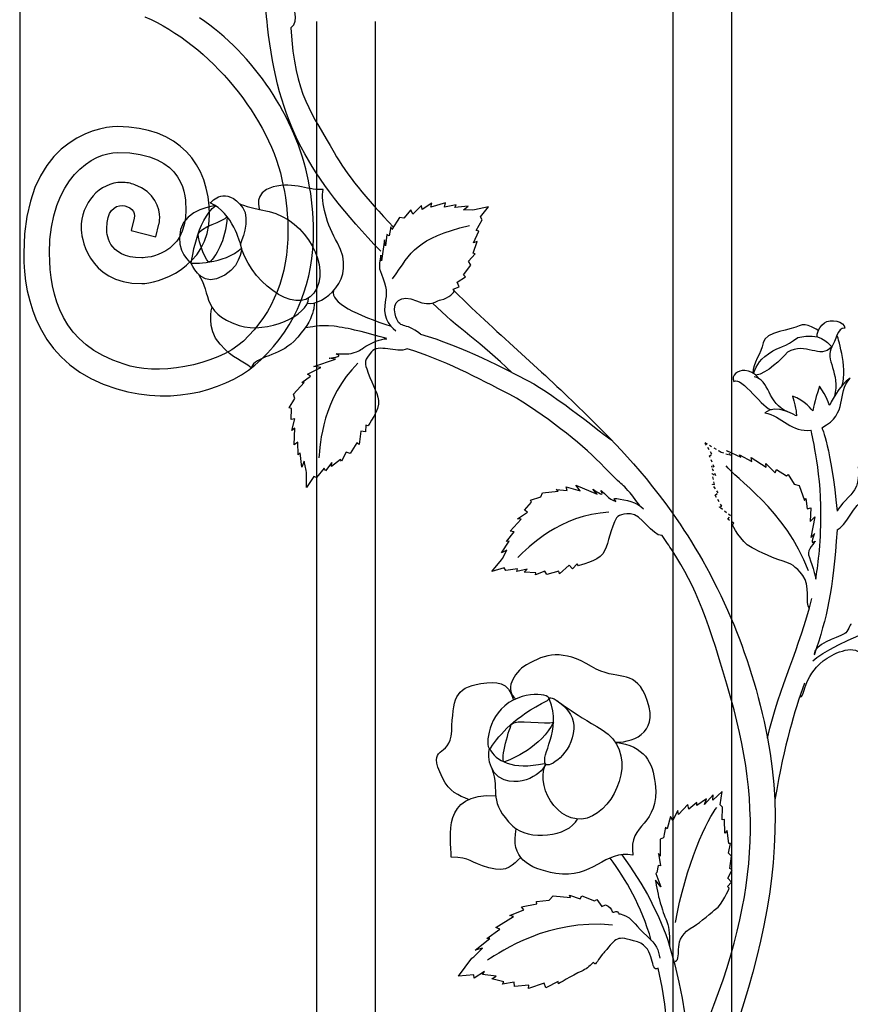
# Model space of a CAD drawing. Units: millimetres. Extents: x 0 to 8410, y 0 to 5940.
# Drawn here: x 5810 to 6037, y 4126 to 4395 of the extents above; entities that cross this region are included whole.
import ezdxf

# ---------------------------------------------------------------- set-up
doc = ezdxf.new("R2010")
doc.units = ezdxf.units.MM
doc.linetypes.add('AI-LINETYPE-34', pattern=[4.233336, 0.705556, -0.705556, 0.705556, -0.705556, 0.705556, -0.705556])
doc.layers.add('YKK_A1', color=4, linetype='Continuous', lineweight=30)

msp = doc.modelspace()

# ---------------------------------------------------------------- linework, layer by layer
at = {"layer": 'YKK_A1'}
for p, q in [((5809.98, 4565.05), (5809.98, 4395)), ((6004.72, 4515.07), (6004.72, 3809.37)), ((5988.73, 3802.54), (5988.73, 4511.29)), ((5809.98, 4395), (5809.98, 3784.99)), ((5891.27, 3798.65), (5891.27, 4395)), ((5907.27, 4395), (5907.27, 3795.31))]:
    msp.add_line(p, q, dxfattribs=at)
at = {"layer": 'YKK_A1', "linetype": 'AI-LINETYPE-34'}
for p, q in [((5999.31, 4276.61), (5997.45, 4279.78)), ((5997.45, 4279.78), (6001.39, 4277.48)), ((6001.39, 4277.48), (6001.88, 4277.18)), ((6001.88, 4277.18), (6004.54, 4276.24)), ((6004.54, 4276.24), (6003.37, 4277.6)), ((5998.67, 4276.12), (5999.31, 4276.61)), ((6000.01, 4273.08), (5998.67, 4276.12)), ((6000.45, 4270.64), (5999.2, 4273.25)), ((5999.2, 4273.25), (6000.01, 4273.08)), ((6000.06, 4268.33), (5999.45, 4271.35)), ((5999.45, 4271.35), (6000.45, 4270.64)), ((6001.11, 4266), (5999.49, 4268.36)), ((5999.49, 4268.36), (6000.06, 4268.33)), ((6000.27, 4265.38), (6001.11, 4266)), ((6002.05, 4262.35), (6000.27, 4265.38)), ((6001.37, 4262.12), (6002.05, 4262.35)), ((6004.48, 4259.73), (6001.37, 4262.12)), ((6003.68, 4258.86), (6004.48, 4259.73)), ((6005.37, 4257.7), (6003.68, 4258.86))]:
    msp.add_line(p, q, dxfattribs=at)
at = {"layer": 'YKK_A1'}
for points, knots in [([(5908.8, 4332.11), (5889.22, 4352.47), (5880.65, 4367.09), (5877.79, 4393.71), (5877.05, 4400.59), (5876.7, 4405.75), (5877.14, 4412.44)], [0, 0, 0, 0, 1, 1, 1, 2, 2, 2, 2]), ([(5884.19, 4393.19), (5886.98, 4395.39), (5884.02, 4398.73), (5885.5, 4401.21), (5887.34, 4404.28), (5888.4, 4408.14), (5892.63, 4403.39), (5896.62, 4398.92), (5902.73, 4398.49), (5903.81, 4398.24), (5907.03, 4397.5), (5912.75, 4399.37), (5912.75, 4399.37)], [0, 0, 0, 0, 1, 1, 1, 2, 2, 2, 3, 3, 3, 4, 4, 4, 4]), ([(5844.26, 4396.25), (5844.26, 4396.25), (5844.26, 4396.25), (5844.26, 4396.25), (5861.96, 4388.57), (5878.63, 4368.7), (5882.11, 4350.03)], [105, 105, 105, 105, 106, 106, 106, 107, 107, 107, 107]), ([(5888.99, 4351.39), (5888.99, 4351.39), (5888.99, 4351.39), (5888.99, 4351.39), (5885.52, 4368.76), (5874.11, 4385.88), (5859.22, 4395.95)], [3, 3, 3, 3, 4, 4, 4, 5, 5, 5, 5]), ([(5884.19, 4393.19), (5885.22, 4374.79), (5890.01, 4369.66), (5896.02, 4359.11), (5899.49, 4353.02), (5904.69, 4346.68), (5912.23, 4338.72)], [0, 0, 0, 0, 1, 1, 1, 2, 2, 2, 2]), ([(5836.78, 4366.2), (5836.78, 4366.2), (5836.78, 4366.2), (5836.78, 4366.2), (5829.87, 4366.2), (5811.12, 4361.26), (5811.12, 4331.61)], [142, 142, 142, 142, 143, 143, 143, 144, 144, 144, 144]), ([(5861.91, 4341.98), (5861.91, 4341.98), (5861.91, 4341.98), (5861.91, 4341.98), (5861.91, 4355.96), (5853.39, 4366.2), (5836.78, 4366.2)], [140, 140, 140, 140, 141, 141, 141, 142, 142, 142, 142]), ([(5818.13, 4331.61), (5818.13, 4331.61), (5818.13, 4331.61), (5818.13, 4331.61), (5818.13, 4352.2), (5830.17, 4359.13), (5836.78, 4359.13)], [115, 115, 115, 115, 116, 116, 116, 117, 117, 117, 117]), ([(5836.78, 4359.13), (5836.78, 4359.13), (5836.78, 4359.13), (5836.78, 4359.13), (5855.59, 4359.13), (5855.42, 4346.68), (5855.42, 4343.48)], [117, 117, 117, 117, 118, 118, 118, 119, 119, 119, 119]), ([(5837.98, 4350.95), (5837.98, 4350.95), (5837.98, 4350.95), (5837.98, 4350.95), (5831.76, 4350.93), (5826.79, 4345.35), (5826.78, 4338.33)], [134, 134, 134, 134, 135, 135, 135, 136, 136, 136, 136]), ([(5841.49, 4350.3), (5841.49, 4350.3), (5841.49, 4350.3), (5841.49, 4350.3), (5840.33, 4350.75), (5839.14, 4350.95), (5837.98, 4350.95)], [132, 132, 132, 132, 133, 133, 133, 134, 134, 134, 134]), ([(5848.28, 4341.31), (5848.28, 4341.31), (5848.28, 4341.31), (5848.28, 4341.31), (5848.47, 4343.59), (5846.86, 4348.52), (5841.49, 4350.3)], [130, 130, 130, 130, 131, 131, 131, 132, 132, 132, 132]), ([(5862.13, 4345.33), (5868.28, 4342.59), (5870.38, 4334.09), (5870.38, 4334.09), (5870.38, 4334.09), (5873.3, 4340.98), (5871.02, 4344.01), (5866.29, 4350.29), (5862.58, 4345.76), (5862.13, 4345.33)], [0, 0, 0, 0, 1, 1, 1, 2, 2, 2, 3, 3, 3, 3]), ([(5888.69, 4317.9), (5892.8, 4317.01), (5902.61, 4324.45), (5896.9, 4334.38), (5894.08, 4339.28), (5892.25, 4345.59), (5893.04, 4349.04), (5889.77, 4348.46), (5884.96, 4351.26), (5879.31, 4349.7), (5873.67, 4348.13), (5875.58, 4343.56), (5875.58, 4343.56)], [0, 0, 0, 0, 1, 1, 1, 2, 2, 2, 3, 3, 3, 4, 4, 4, 4]), ([(5882.11, 4350.03), (5882.11, 4350.03), (5882.11, 4350.03), (5882.11, 4350.03), (5882.95, 4345.71), (5883.38, 4341.55), (5883.38, 4337.59)], [107, 107, 107, 107, 108, 108, 108, 109, 109, 109, 109]), ([(5890.39, 4337.59), (5890.39, 4337.59), (5890.39, 4337.59), (5890.39, 4337.59), (5890.39, 4342.07), (5889.9, 4346.68), (5888.99, 4351.39)], [1, 1, 1, 1, 2, 2, 2, 3, 3, 3, 3]), ([(5833.78, 4338.33), (5833.78, 4338.33), (5833.78, 4338.33), (5833.78, 4338.33), (5833.78, 4347.87), (5842.63, 4344.64), (5841.27, 4341.14)], [123, 123, 123, 123, 124, 124, 124, 125, 125, 125, 125]), ([(5863.57, 4344.55), (5858.45, 4340.85), (5856.91, 4328.82), (5856.91, 4328.82), (5856.91, 4328.82), (5852.51, 4331.92), (5853.97, 4338.07), (5855.3, 4343.74), (5863.57, 4344.55), (5863.57, 4344.55)], [0, 0, 0, 0, 1, 1, 1, 2, 2, 2, 3, 3, 3, 3]), ([(5870.02, 4345.17), (5870.02, 4345.17), (5870.47, 4344.61), (5878.19, 4342.95), (5888.25, 4340.81), (5895.52, 4327.57), (5890.5, 4320.68), (5885.55, 4313.9), (5872.09, 4324.76), (5870.38, 4334.09)], [0, 0, 0, 0, 1, 1, 1, 2, 2, 2, 3, 3, 3, 3]), ([(5855.42, 4343.48), (5855.42, 4343.48), (5855.42, 4343.48), (5855.42, 4343.48), (5855.42, 4330.99), (5844.91, 4330.33), (5843.39, 4330.32)], [119, 119, 119, 119, 120, 120, 120, 121, 121, 121, 121]), ([(5843.39, 4323.26), (5843.39, 4323.26), (5843.39, 4323.26), (5843.39, 4323.26), (5847.36, 4323.26), (5861.91, 4327.38), (5861.91, 4341.98)], [138, 138, 138, 138, 139, 139, 139, 140, 140, 140, 140]), ([(5847.26, 4336.07), (5847.26, 4336.07), (5848.09, 4339.5), (5848.09, 4339.5), (5848.14, 4339.71), (5848.28, 4340.35), (5848.28, 4341.31)], [128, 128, 128, 128, 129, 129, 129, 130, 130, 130, 130]), ([(5866.7, 4341.6), (5866.25, 4340.37), (5858.85, 4338.53), (5858.85, 4336.79), (5858.85, 4335.04), (5860.99, 4328.2), (5862.15, 4329.31), (5863.32, 4330.43), (5866.45, 4334.7), (5866.7, 4341.6)], [0, 0, 0, 0, 1, 1, 1, 2, 2, 2, 3, 3, 3, 3]), ([(5826.78, 4338.33), (5826.78, 4338.33), (5826.78, 4338.33), (5826.78, 4338.33), (5826.78, 4336.73), (5828.18, 4323.26), (5843.39, 4323.26)], [136, 136, 136, 136, 137, 137, 137, 138, 138, 138, 138]), ([(5843.39, 4330.32), (5843.39, 4330.32), (5843.39, 4330.32), (5843.39, 4330.32), (5833.69, 4330.32), (5833.79, 4337.46), (5833.78, 4338.33)], [121, 121, 121, 121, 122, 122, 122, 123, 123, 123, 123]), ([(5883.38, 4337.59), (5883.38, 4337.59), (5883.38, 4337.59), (5883.38, 4337.59), (5883.35, 4325.64), (5879.63, 4315.57), (5871.19, 4307.55)], [109, 109, 109, 109, 110, 110, 110, 111, 111, 111, 111]), ([(5811.12, 4331.61), (5811.12, 4331.61), (5811.12, 4331.61), (5811.12, 4331.61), (5810.94, 4318.83), (5815.58, 4300.53), (5836.59, 4294.46)], [144, 144, 144, 144, 145, 145, 145, 146, 146, 146, 146]), ([(5838.54, 4301.26), (5838.54, 4301.26), (5838.54, 4301.26), (5838.54, 4301.26), (5821.4, 4306.37), (5818.32, 4319.88), (5818.13, 4331.61)], [113, 113, 113, 113, 114, 114, 114, 115, 115, 115, 115]), ([(5870.64, 4332.99), (5865.96, 4328.5), (5856.91, 4328.82), (5856.91, 4328.82), (5856.91, 4328.82), (5859.15, 4323), (5863.86, 4324.58), (5870.64, 4326.86), (5870.64, 4332.99), (5870.64, 4332.99)], [0, 0, 0, 0, 1, 1, 1, 2, 2, 2, 3, 3, 3, 3]), ([(5908.8, 4331.02), (5908.8, 4331.02), (5908.15, 4328.1), (5908.46, 4327.29), (5909.98, 4323.27), (5910.62, 4321.23), (5910.09, 4318.87), (5909.1, 4314.5), (5910.74, 4311.96), (5912.9, 4310.31)], [44, 44, 44, 44, 45, 45, 45, 46, 46, 46, 47, 47, 47, 47]), ([(5858.08, 4326.76), (5862.76, 4321.77), (5859.02, 4315.31), (5869.99, 4311.83), (5877.7, 4309.39), (5889.01, 4314.55), (5889.01, 4319.32)], [0, 0, 0, 0, 1, 1, 1, 2, 2, 2, 2]), ([(5919.61, 4309.45), (5915.27, 4313.12), (5913.86, 4310.24), (5912.69, 4314.99), (5911.94, 4318.03), (5914.01, 4320.49), (5918.54, 4318.56), (5922.87, 4316.71), (5924.36, 4318.77), (5925.16, 4318.86), (5927.58, 4319.11), (5928.91, 4321.18), (5928.91, 4321.18)], [0, 0, 0, 0, 1, 1, 1, 2, 2, 2, 3, 3, 3, 4, 4, 4, 4]), ([(5928.91, 4321.18), (5941.58, 4308.84), (5953.57, 4298.76), (5964.03, 4288.34), (5969.2, 4283.19), (5978.84, 4274.24), (5988.56, 4260.46)], [0, 0, 0, 0, 1, 1, 1, 2, 2, 2, 2]), ([(5890.5, 4317.95), (5890.5, 4317.95), (5891.34, 4313.92), (5884.95, 4307.44), (5880.98, 4303.4), (5874.55, 4303.48), (5873.27, 4300.18), (5870.85, 4302.41), (5868.63, 4302.34), (5864.79, 4306.68), (5860.94, 4311.02), (5862.61, 4316.81), (5862.61, 4316.81)], [0, 0, 0, 0, 1, 1, 1, 2, 2, 2, 3, 3, 3, 4, 4, 4, 4]), ([(6028.47, 4310.39), (6028.47, 4310.39), (6025.15, 4312.83), (6023.27, 4311.7), (6021.39, 4310.58), (6013.88, 4310.16), (6013.39, 4307.06), (6012.94, 4304.19), (6010.51, 4301.43), (6010.54, 4298.8)], [0, 0, 0, 0, 1, 1, 1, 2, 2, 2, 3, 3, 3, 3]), ([(6028.13, 4308.71), (6028.13, 4308.71), (6027.92, 4310.75), (6030.17, 4312.53), (6031.68, 4313.71), (6035.8, 4312.96), (6035.71, 4311.04), (6033.59, 4311.31), (6033.32, 4307.52), (6032.19, 4306)], [0, 0, 0, 0, 1, 1, 1, 2, 2, 2, 3, 3, 3, 3]), ([(5910.41, 4308.21), (5904.95, 4309.87), (5899.59, 4311.13), (5896, 4311.59), (5891.59, 4312.04), (5889.81, 4311.27), (5888.22, 4311.14)], [0, 0, 0, 0, 1, 1, 1, 2, 2, 2, 2]), ([(6010.75, 4298.68), (6011.64, 4301.21), (6012.52, 4302.52), (6016.05, 4304.9), (6017.21, 4305.67), (6019.6, 4305.97), (6022.87, 4308.54), (6029.27, 4309.96), (6030.64, 4307.22), (6032.19, 4306), (6028.84, 4302.26), (6025.14, 4307.59), (6020.03, 4304.46), (6018.4, 4302.69), (6014.38, 4298.61), (6011.37, 4298.22)], [0, 0, 0, 0, 1, 1, 1, 2, 2, 2, 3, 3, 3, 4, 4, 4, 5, 5, 5, 5]), ([(5871.19, 4307.55), (5871.19, 4307.55), (5871.19, 4307.55), (5871.19, 4307.55), (5863.88, 4300.69), (5846.7, 4297.96), (5838.54, 4301.26)], [111, 111, 111, 111, 112, 112, 112, 113, 113, 113, 113]), ([(5894.67, 4302.86), (5894.67, 4302.86), (5898.83, 4303.26), (5896.81, 4303.9), (5895.51, 4304.31), (5899.34, 4303.76), (5900.67, 4304.15), (5903.15, 4304.89), (5902.92, 4305.01), (5904.72, 4306.15), (5906.79, 4307.48), (5910.31, 4308.58), (5910.31, 4307.96)], [44, 44, 44, 44, 45, 45, 45, 46, 46, 46, 47, 47, 47, 48, 48, 48, 48]), ([(5916.01, 4305.42), (5912.96, 4304.08), (5908.07, 4306.95), (5906.2, 4304.6), (5904.31, 4302.21), (5904.34, 4301.8), (5904.91, 4299.97), (5905.92, 4296.74), (5907.89, 4293.66), (5908.16, 4291.27), (5908.46, 4288.72), (5905.27, 4284.38), (5905.27, 4284.38)], [0, 0, 0, 0, 1, 1, 1, 2, 2, 2, 3, 3, 3, 4, 4, 4, 4]), ([(5919.61, 4309.45), (5930.6, 4306.39), (5943.8, 4299.46), (5949.12, 4296.65), (5956.7, 4292.65), (5969.8, 4281.89), (5971.97, 4280.41)], [0, 0, 0, 0, 1, 1, 1, 2, 2, 2, 2]), ([(5968.82, 4274.2), (5963.32, 4279.69), (5953.62, 4287.47), (5944.08, 4292.94), (5935.56, 4297.26), (5925.54, 4302.6), (5916.01, 4305.42)], [0, 0, 0, 0, 1, 1, 1, 2, 2, 2, 2]), ([(5836.59, 4294.46), (5836.59, 4294.46), (5836.59, 4294.46), (5836.59, 4294.46), (5852.76, 4289.68), (5867.69, 4294.52), (5875.97, 4302.4)], [146, 146, 146, 146, 147, 147, 147, 148, 148, 148, 148]), ([(6012.15, 4297.34), (6012.15, 4297.34), (6011.14, 4299.14), (6008.38, 4299.49), (6006.52, 4299.72), (6004.44, 4298.14), (6005.38, 4296.5), (6007.39, 4298.09), (6013.84, 4288.51), (6015.67, 4288.79)], [0, 0, 0, 0, 1, 1, 1, 2, 2, 2, 3, 3, 3, 3]), ([(6029.46, 4283.82), (6036.89, 4287.8), (6033.29, 4293.19), (6037.15, 4297.38), (6034.25, 4295.67), (6031.55, 4289.98), (6031.55, 4289.98), (6031.55, 4289.98), (6030.7, 4292.5), (6028.8, 4295.19), (6027.42, 4290.92), (6026.95, 4288.43), (6026.95, 4288.43), (6026.95, 4288.43), (6024.65, 4291.43), (6021.43, 4292.43), (6022.58, 4288.99), (6022.46, 4287.05), (6022.46, 4287.05), (6022.46, 4287.05), (6017, 4290.56), (6013.82, 4287.92), (6018.54, 4286.99), (6021.31, 4282.41), (6026.45, 4283.18)], [0, 0, 0, 0, 1, 1, 1, 2, 2, 2, 3, 3, 3, 4, 4, 4, 5, 5, 5, 6, 6, 6, 7, 7, 7, 8, 8, 8, 8]), ([(6027.75, 4242.45), (6028.31, 4245.65), (6029.19, 4251.43), (6029.19, 4260.19), (6029.19, 4272.82), (6026.45, 4283.18), (6026.45, 4283.18)], [0, 0, 0, 0, 1, 1, 1, 2, 2, 2, 2]), ([(6039.36, 4273.14), (6039.36, 4273.14), (6039.95, 4269.4), (6038.41, 4266.88), (6037.41, 4265.24), (6034.27, 4262.67), (6033.62, 4261.04)], [43, 43, 43, 43, 44, 44, 44, 45, 45, 45, 45]), ([(5966.83, 4267), (5966.83, 4267), (5970.24, 4264.55), (5969.13, 4266.36), (5968.41, 4267.53), (5970.96, 4264.58), (5972.22, 4264), (5974.57, 4262.92), (5971.23, 4264.77), (5973.34, 4264.45), (5975.77, 4264.07), (5978.76, 4263.56), (5980.69, 4261.63)], [44, 44, 44, 44, 45, 45, 45, 46, 46, 46, 47, 47, 47, 48, 48, 48, 48]), ([(6033.63, 4255.91), (6035.92, 4256.64), (6038.38, 4263.21), (6041.02, 4264.12), (6042.92, 4264.78), (6049.33, 4264.52), (6050.19, 4264.69), (6052.77, 4265.19), (6059.64, 4267.79), (6059.64, 4267.79)], [0, 0, 0, 0, 1, 1, 1, 2, 2, 2, 3, 3, 3, 3]), ([(5985.74, 4254.32), (5982.94, 4254.32), (5980.07, 4260.27), (5977.12, 4260.27), (5974.07, 4260.27), (5973.47, 4259.81), (5972.71, 4258.06), (5971.37, 4254.96), (5970.86, 4251.35), (5969.51, 4249.37), (5968.07, 4247.26), (5962.84, 4246.1), (5962.84, 4246.1)], [0, 0, 0, 0, 1, 1, 1, 2, 2, 2, 3, 3, 3, 4, 4, 4, 4]), ([(6026.01, 4234.5), (6024.92, 4235.59), (6026.26, 4240.89), (6024.28, 4243.38), (6022.18, 4246.03), (6020.89, 4246.69), (6018.89, 4247.29), (6015, 4248.47), (6010.78, 4250.81), (6009.94, 4251.22), (6007.4, 4252.45), (6004.93, 4257.35), (6004.93, 4257.35)], [0, 0, 0, 0, 1, 1, 1, 2, 2, 2, 3, 3, 3, 4, 4, 4, 4]), ([(6027.53, 4254.93), (6027.53, 4254.93), (6025.83, 4251.53), (6027.43, 4252.71), (6028.47, 4253.46), (6025.75, 4250.88), (6025.75, 4249.62), (6025.75, 4248.51), (6027.57, 4244.47), (6027.75, 4242.45)], [20, 20, 20, 20, 21, 21, 21, 22, 22, 22, 23, 23, 23, 23]), ([(6004.56, 4231.79), (6008.66, 4222.17), (6012.18, 4211.25), (6014.59, 4198.91), (6023.33, 4154.38), (6002.6, 4104.59), (5982.79, 4069.85)], [0, 0, 0, 0, 1, 1, 1, 2, 2, 2, 2]), ([(6037.37, 4230.23), (6037.37, 4230.23), (6036.48, 4227.92), (6035.73, 4227.54), (6033.21, 4226.22), (6027.38, 4224.67), (6027.38, 4221.89)], [44, 44, 44, 44, 45, 45, 45, 46, 46, 46, 46]), ([(5973, 4197.78), (5978.63, 4197.78), (5985.46, 4201), (5981.07, 4210.74), (5977.75, 4218.08), (5973.57, 4214.23), (5966.41, 4218.55), (5958.53, 4223.31), (5953.84, 4221.99), (5948.63, 4218.97), (5944.81, 4216.77), (5942.66, 4211.85), (5945.67, 4209.65)], [0, 0, 0, 0, 1, 1, 1, 2, 2, 2, 3, 3, 3, 4, 4, 4, 4]), ([(6023.4, 4210.16), (6024.81, 4209.91), (6024.28, 4215.74), (6029.83, 4220.05), (6032.26, 4221.94), (6037.89, 4224.72), (6040.22, 4221.97), (6043.51, 4218.07), (6049.88, 4217.01), (6050.88, 4216.96), (6053.9, 4216.77), (6058.77, 4218.96), (6058.77, 4218.96)], [0, 0, 0, 0, 1, 1, 1, 2, 2, 2, 3, 3, 3, 4, 4, 4, 4]), ([(5932.8, 4182.15), (5930.01, 4183.26), (5927.55, 4184.11), (5925.65, 4188.02), (5920.95, 4197.67), (5927.78, 4192.88), (5928.17, 4200.81), (5928.6, 4209.54), (5928.84, 4212.73), (5936.18, 4213.84), (5940.59, 4214.51), (5943.6, 4214.48), (5945.12, 4209.37)], [0, 0, 0, 0, 1, 1, 1, 2, 2, 2, 3, 3, 3, 4, 4, 4, 4]), ([(5954.34, 4209.22), (5945.25, 4204.69), (5941.43, 4200.04), (5938.86, 4196.25), (5937.68, 4194.52), (5937, 4203.07), (5942.69, 4207.78), (5948.74, 4212.79), (5956.89, 4210.49), (5954.34, 4209.22)], [0, 0, 0, 0, 1, 1, 1, 2, 2, 2, 3, 3, 3, 3]), ([(5954.91, 4209.47), (5958.4, 4201.13), (5952.35, 4194.13), (5953.86, 4191.81), (5954.66, 4190.57), (5961.06, 4194.55), (5961.62, 4201.45), (5962.07, 4207.11), (5954.06, 4211.5), (5954.91, 4209.47)], [0, 0, 0, 0, 1, 1, 1, 2, 2, 2, 3, 3, 3, 3]), ([(5956.98, 4209.19), (5956.98, 4209.19), (5961.01, 4206.04), (5969.38, 4201.17), (5978.82, 4195.68), (5974.33, 4181.61), (5966.7, 4177.67), (5958.72, 4173.54), (5950.78, 4184.63), (5953.86, 4191.81)], [0, 0, 0, 0, 1, 1, 1, 2, 2, 2, 3, 3, 3, 3]), ([(5956, 4203.3), (5954.29, 4202.58), (5945.19, 4204.31), (5944.48, 4202.66), (5943.74, 4200.92), (5941.11, 4191.79), (5942.72, 4192.44), (5944.34, 4193.08), (5952.82, 4196.56), (5956, 4203.3)], [0, 0, 0, 0, 1, 1, 1, 2, 2, 2, 3, 3, 3, 3]), ([(5973, 4197.78), (5981.03, 4196.8), (5983.15, 4192.3), (5983.85, 4186.51), (5985.28, 4174.65), (5976.36, 4176.1), (5977.75, 4166.88), (5970.08, 4168.59), (5966.63, 4160.16), (5956.65, 4161.93), (5948.97, 4163.3), (5944.17, 4166.12), (5945.83, 4174.11)], [0, 0, 0, 0, 1, 1, 1, 2, 2, 2, 3, 3, 3, 4, 4, 4, 4]), ([(5953.52, 4192.01), (5944.82, 4190.06), (5940.15, 4192.78), (5938.57, 4196.03), (5938.12, 4196.03), (5937.65, 4189.16), (5942.56, 4187.51), (5949.63, 4185.12), (5955.13, 4192.16), (5953.52, 4192.01)], [0, 0, 0, 0, 1, 1, 1, 2, 2, 2, 3, 3, 3, 3]), ([(5939.16, 4190.62), (5941.4, 4184.1), (5938.01, 4181.54), (5944.92, 4174.85), (5949.12, 4170.78), (5960.09, 4171.82), (5962.56, 4176.8)], [0, 0, 0, 0, 1, 1, 1, 2, 2, 2, 2]), ([(5947.1, 4166.24), (5944.81, 4164.41), (5943.73, 4161.95), (5938.33, 4163.47), (5932.91, 4165), (5933.62, 4166.2), (5928.04, 4166.37), (5928.04, 4172), (5925.08, 4184.03), (5940.26, 4183.18)], [0, 0, 0, 0, 1, 1, 1, 2, 2, 2, 3, 3, 3, 3]), ([(5983.89, 4160.04), (5983.89, 4160.04), (5984.63, 4156), (5984.9, 4155.07), (5985.88, 4151.61), (5986.37, 4150.31), (5986.93, 4149.03), (5987.52, 4147.69), (5987.8, 4145.84), (5987.8, 4142.05)], [43, 43, 43, 43, 44, 44, 44, 45, 45, 45, 46, 46, 46, 46]), ([(5989.29, 4137.78), (5991.69, 4139), (5987.76, 4144.04), (5994.52, 4147.52), (5995.92, 4148.24), (5999.78, 4151.74), (6000.37, 4152.14), (6002.11, 4153.34), (6004.12, 4157.84), (6004.12, 4157.84)], [0, 0, 0, 0, 1, 1, 1, 2, 2, 2, 3, 3, 3, 3]), ([(5970.22, 4153.36), (5970.22, 4153.36), (5971.67, 4152.8), (5971.91, 4151.97), (5972.41, 4150.27), (5973.19, 4152.35), (5973.78, 4151.07), (5974.09, 4150.41), (5973.7, 4151.55), (5976.69, 4149.77), (5977.53, 4149.27), (5978.63, 4147.45), (5981.63, 4144.78), (5984.17, 4142.51), (5984.77, 4140.88), (5985.12, 4138.74)], [46, 46, 46, 46, 47, 47, 47, 48, 48, 48, 49, 49, 49, 50, 50, 50, 51, 51, 51, 51]), ([(5984.67, 4135.96), (5982.29, 4134.7), (5984.14, 4141.49), (5978.99, 4143.18), (5972.99, 4145.14), (5973.35, 4144.16), (5970, 4140.49), (5969.44, 4139.87), (5968.01, 4137.77), (5967.49, 4137.19), (5967.2, 4136.87), (5967.07, 4137.8), (5966.78, 4137.5), (5965.78, 4136.47), (5964.81, 4135.62), (5963.79, 4135.19), (5960.93, 4133.95), (5957.37, 4131.71), (5957.37, 4131.71)], [0, 0, 0, 0, 1, 1, 1, 2, 2, 2, 3, 3, 3, 4, 4, 4, 5, 5, 5, 6, 6, 6, 6]), ([(5981.9, 4083.88), (5981.9, 4083.88), (5981.37, 4086.48), (5981.79, 4089.63), (5983.25, 4100.58), (5991.27, 4107.28), (5984.67, 4135.96)], [0, 0, 0, 0, 1, 1, 1, 2, 2, 2, 2])]:
    msp.add_open_spline(points, degree=3, knots=knots, dxfattribs=at)
for points in [[(5919.93, 4344.66), (5919.93, 4344.66), (5917.5, 4342.23), (5917.5, 4342.23)], [(5920.11, 4343.53), (5920.11, 4343.53), (5919.93, 4344.66), (5919.93, 4344.66)], [(5922.76, 4345.22), (5922.76, 4345.22), (5920.11, 4343.53), (5920.11, 4343.53)], [(5926.48, 4345.36), (5926.48, 4345.36), (5922.46, 4344.16), (5922.46, 4344.16)], [(5922.46, 4344.16), (5922.46, 4344.16), (5922.76, 4345.22), (5922.76, 4345.22)], [(5926.2, 4344.17), (5926.2, 4344.17), (5926.48, 4345.36), (5926.48, 4345.36)], [(5929.38, 4344.77), (5929.38, 4344.77), (5926.2, 4344.17), (5926.2, 4344.17)], [(5929.01, 4344.09), (5929.01, 4344.09), (5929.38, 4344.77), (5929.38, 4344.77)], [(5916.99, 4343.44), (5916.99, 4343.44), (5915.11, 4341.2), (5915.11, 4341.2)], [(5917.5, 4342.23), (5917.5, 4342.23), (5916.99, 4343.44), (5916.99, 4343.44)], [(5932.69, 4344.48), (5932.69, 4344.48), (5929.01, 4344.09), (5929.01, 4344.09)], [(5931.44, 4343.45), (5931.44, 4343.45), (5932.69, 4344.48), (5932.69, 4344.48)], [(5933.92, 4343.33), (5933.92, 4343.33), (5931.44, 4343.45), (5931.44, 4343.45)], [(5934.4, 4343.44), (5934.4, 4343.44), (5933.92, 4343.33), (5933.92, 4343.33)], [(5938.21, 4344.3), (5938.21, 4344.3), (5934.4, 4343.44), (5934.4, 4343.44)], [(5936.06, 4341.51), (5936.06, 4341.51), (5938.21, 4344.3), (5938.21, 4344.3)], [(5841.27, 4341.14), (5841.27, 4341.14), (5840.45, 4337.76), (5840.45, 4337.76)], [(5913.92, 4341.32), (5913.92, 4341.32), (5911.77, 4338.02), (5911.77, 4338.02)], [(5912.02, 4324.6), (5917.33, 4332.12), (5918.32, 4335.52), (5933.01, 4339.18)], [(5915.11, 4341.2), (5915.11, 4341.2), (5913.92, 4341.32), (5913.92, 4341.32)], [(5934.88, 4337.81), (5934.88, 4337.81), (5936.54, 4340.67), (5936.54, 4340.67)], [(5936.54, 4340.67), (5936.54, 4340.67), (5936.06, 4341.51), (5936.06, 4341.51)], [(5840.45, 4337.76), (5840.45, 4337.76), (5847.26, 4336.07), (5847.26, 4336.07)], [(5875.97, 4302.4), (5885.94, 4311.77), (5890.43, 4324.15), (5890.39, 4337.59)], [(5910.47, 4336.65), (5910.47, 4336.65), (5910.02, 4333.56), (5910.02, 4333.56)], [(5911.1, 4336.33), (5911.1, 4336.33), (5910.47, 4336.65), (5910.47, 4336.65)], [(5911.53, 4338.76), (5911.53, 4338.76), (5911.1, 4336.33), (5911.1, 4336.33)], [(5911.77, 4338.02), (5911.77, 4338.02), (5911.53, 4338.76), (5911.53, 4338.76)], [(5934.12, 4334.4), (5934.12, 4334.4), (5935.61, 4337.63), (5935.61, 4337.63)], [(5935.61, 4337.63), (5935.61, 4337.63), (5934.88, 4337.81), (5934.88, 4337.81)], [(5909.83, 4335.2), (5909.83, 4335.2), (5909, 4329.51), (5909, 4329.51)], [(5910.02, 4333.56), (5910.02, 4333.56), (5909.83, 4335.2), (5909.83, 4335.2)], [(5934.09, 4331.58), (5934.09, 4331.58), (5935.12, 4334.76), (5935.12, 4334.76)], [(5935.12, 4334.76), (5935.12, 4334.76), (5934.12, 4334.4), (5934.12, 4334.4)], [(5909, 4329.51), (5909, 4329.51), (5908.8, 4331.02), (5908.8, 4331.02)], [(5932.79, 4329.39), (5932.79, 4329.39), (5934.59, 4331.38), (5934.59, 4331.38)], [(5934.59, 4331.38), (5934.59, 4331.38), (5934.09, 4331.58), (5934.09, 4331.58)], [(5933.42, 4328.31), (5933.42, 4328.31), (5932.79, 4329.39), (5932.79, 4329.39)], [(5931.38, 4325.66), (5931.38, 4325.66), (5933.42, 4328.31), (5933.42, 4328.31)], [(5931.93, 4325.08), (5931.93, 4325.08), (5931.38, 4325.66), (5931.38, 4325.66)], [(5929.69, 4323.69), (5929.69, 4323.69), (5931.93, 4325.08), (5931.93, 4325.08)], [(5930.25, 4322.34), (5930.25, 4322.34), (5929.69, 4323.69), (5929.69, 4323.69)], [(5895.87, 4321.35), (5894.7, 4318.15), (5902.42, 4314.52), (5911.63, 4311.63)], [(5928.58, 4321.78), (5928.58, 4321.78), (5930.25, 4322.34), (5930.25, 4322.34)], [(5928.91, 4321.18), (5928.91, 4321.18), (5928.58, 4321.78), (5928.58, 4321.78)], [(5944.65, 4298.97), (5936.15, 4306.99), (5929.72, 4311.3), (5922.89, 4317.91)], [(6035.02, 4295.46), (6036.55, 4300.29), (6033.6, 4309.22), (6033.6, 4309.22)], [(6032.19, 4306), (6030.09, 4302.64), (6034.56, 4298.7), (6032.87, 4292.4)], [(6032.19, 4306), (6030.09, 4302.64), (6034.56, 4298.7), (6032.87, 4292.4)], [(5890.45, 4300.6), (5890.45, 4300.6), (5896.37, 4302.63), (5896.37, 4302.63)], [(5902.53, 4301.47), (5892.9, 4292.2), (5892.11, 4279.22), (5891.85, 4275.59)], [(5896.37, 4302.63), (5896.37, 4302.63), (5894.67, 4302.86), (5894.67, 4302.86)], [(5888.75, 4298.49), (5888.75, 4298.49), (5892.33, 4300.27), (5892.33, 4300.27)], [(5892.33, 4300.27), (5892.33, 4300.27), (5890.45, 4300.6), (5890.45, 4300.6)], [(5884.89, 4293.02), (5884.89, 4293.02), (5887.81, 4296.18), (5887.81, 4296.18)], [(5887.13, 4296.2), (5887.13, 4296.2), (5889.53, 4297.92), (5889.53, 4297.92)], [(5887.81, 4296.18), (5887.81, 4296.18), (5887.13, 4296.2), (5887.13, 4296.2)], [(5889.53, 4297.92), (5889.53, 4297.92), (5888.75, 4298.49), (5888.75, 4298.49)], [(6020.09, 4288.21), (6014.51, 4290.28), (6015.23, 4297.11), (6010.89, 4297.77)], [(5883.73, 4289.27), (5883.73, 4289.27), (5885.25, 4291.84), (5885.25, 4291.84)], [(5885.25, 4291.84), (5885.25, 4291.84), (5884.89, 4293.02), (5884.89, 4293.02)], [(5884.32, 4289.1), (5884.32, 4289.1), (5883.73, 4289.27), (5883.73, 4289.27)], [(5884.29, 4286.12), (5884.29, 4286.12), (5884.32, 4289.1), (5884.32, 4289.1)], [(5885.3, 4286.27), (5885.3, 4286.27), (5884.29, 4286.12), (5884.29, 4286.12)], [(5884.42, 4283.05), (5884.42, 4283.05), (5885.3, 4286.27), (5885.3, 4286.27)], [(5885.26, 4283.67), (5885.26, 4283.67), (5884.42, 4283.05), (5884.42, 4283.05)], [(5885.09, 4279.2), (5885.09, 4279.2), (5885.26, 4283.67), (5885.26, 4283.67)], [(5903.3, 4282.85), (5903.3, 4282.85), (5902.82, 4279.28), (5902.82, 4279.28)], [(5904.57, 4282.67), (5904.57, 4282.67), (5903.3, 4282.85), (5903.3, 4282.85)], [(5904.69, 4284.55), (5904.69, 4284.55), (5904.57, 4282.67), (5904.57, 4282.67)], [(5905.27, 4284.38), (5905.27, 4284.38), (5904.69, 4284.55), (5904.69, 4284.55)], [(6029.46, 4283.82), (6029.46, 4283.82), (6031.91, 4278.29), (6033.62, 4261.04)], [(5886.04, 4279.84), (5886.04, 4279.84), (5885.09, 4279.2), (5885.09, 4279.2)], [(5886.21, 4276.4), (5886.21, 4276.4), (5886.04, 4279.84), (5886.04, 4279.84)], [(5902.21, 4279.69), (5902.21, 4279.69), (5900.39, 4276.82), (5900.39, 4276.82)], [(5902.82, 4279.28), (5902.82, 4279.28), (5902.21, 4279.69), (5902.21, 4279.69)], [(6003.37, 4277.6), (6003.37, 4277.6), (6007.24, 4275.74), (6007.24, 4275.74)], [(5886.71, 4276.97), (5886.71, 4276.97), (5886.21, 4276.4), (5886.21, 4276.4)], [(5887.16, 4273.08), (5887.16, 4273.08), (5886.71, 4276.97), (5886.71, 4276.97)], [(5887.77, 4274.66), (5887.77, 4274.66), (5887.16, 4273.08), (5887.16, 4273.08)], [(5888.4, 4272.16), (5888.4, 4272.16), (5887.77, 4274.66), (5887.77, 4274.66)], [(5897.75, 4275.18), (5897.75, 4275.18), (5895.26, 4273.21), (5895.26, 4273.21)], [(5898.03, 4274.73), (5898.03, 4274.73), (5897.75, 4275.18), (5897.75, 4275.18)], [(5899.33, 4277.15), (5899.33, 4277.15), (5898.03, 4274.73), (5898.03, 4274.73)], [(5900.39, 4276.82), (5900.39, 4276.82), (5899.33, 4277.15), (5899.33, 4277.15)], [(6007.24, 4275.74), (6007.24, 4275.74), (6006.95, 4276.44), (6006.95, 4276.44)], [(6006.95, 4276.44), (6006.95, 4276.44), (6010.25, 4274.62), (6010.25, 4274.62)], [(6010.25, 4274.62), (6010.25, 4274.62), (6010.13, 4275.7), (6010.13, 4275.7)], [(6010.13, 4275.7), (6010.13, 4275.7), (6014.24, 4273.04), (6014.24, 4273.04)], [(5888.41, 4271.63), (5888.41, 4271.63), (5888.4, 4272.16), (5888.4, 4272.16)], [(5893.32, 4272.77), (5893.32, 4272.77), (5891.23, 4270.24), (5891.23, 4270.24)], [(5893.62, 4272.07), (5893.62, 4272.07), (5893.32, 4272.77), (5893.32, 4272.77)], [(5895.36, 4274.33), (5895.36, 4274.33), (5893.62, 4272.07), (5893.62, 4272.07)], [(5895.26, 4273.21), (5895.26, 4273.21), (5895.36, 4274.33), (5895.36, 4274.33)], [(5979.66, 4262.53), (5973.31, 4270.92), (5976.76, 4265.58), (5968.82, 4274.2)], [(6025.81, 4244.69), (6019.41, 4261.44), (6005.54, 4270.16), (6003.25, 4273.41)], [(6014.24, 4273.04), (6014.24, 4273.04), (6014.07, 4274.02), (6014.07, 4274.02)], [(6014.07, 4274.02), (6014.07, 4274.02), (6016.66, 4271.53), (6016.66, 4271.53)], [(6016.66, 4271.53), (6016.66, 4271.53), (6017.02, 4272.38), (6017.02, 4272.38)], [(6017.02, 4272.38), (6017.02, 4272.38), (6019.8, 4270.65), (6019.8, 4270.65)], [(5888.49, 4267.48), (5888.49, 4267.48), (5888.41, 4271.63), (5888.41, 4271.63)], [(5890.41, 4270.48), (5890.41, 4270.48), (5888.49, 4267.48), (5888.49, 4267.48)], [(5891.23, 4270.24), (5891.23, 4270.24), (5890.41, 4270.48), (5890.41, 4270.48)], [(6019.8, 4270.65), (6019.8, 4270.65), (6020.24, 4271.02), (6020.24, 4271.02)], [(6020.24, 4271.02), (6020.24, 4271.02), (6021.9, 4268.39), (6021.9, 4268.39)], [(5953.01, 4266.07), (5953.01, 4266.07), (5957.27, 4266.51), (5957.27, 4266.51)], [(5957.27, 4266.51), (5957.27, 4266.51), (5956.77, 4266.98), (5956.77, 4266.98)], [(5956.77, 4266.98), (5956.77, 4266.98), (5959.72, 4266.68), (5959.72, 4266.68)], [(5959.72, 4266.68), (5959.72, 4266.68), (5959.5, 4267.63), (5959.5, 4267.63)], [(5959.5, 4267.63), (5959.5, 4267.63), (5963.36, 4266.6), (5963.36, 4266.6)], [(5963.36, 4266.6), (5963.36, 4266.6), (5962.16, 4268.09), (5962.16, 4268.09)], [(5962.16, 4268.09), (5962.16, 4268.09), (5967.96, 4265.7), (5967.96, 4265.7)], [(5967.96, 4265.7), (5967.96, 4265.7), (5966.83, 4267), (5966.83, 4267)], [(6021.9, 4268.39), (6021.9, 4268.39), (6023.19, 4268), (6023.19, 4268)], [(6023.19, 4268), (6023.19, 4268), (6024.69, 4263.97), (6024.69, 4263.97)], [(5949.69, 4264), (5949.69, 4264), (5952.52, 4264.94), (5952.52, 4264.94)], [(5950.03, 4263.5), (5950.03, 4263.5), (5949.69, 4264), (5949.69, 4264)], [(5952.52, 4264.94), (5952.52, 4264.94), (5953.01, 4266.07), (5953.01, 4266.07)], [(6024.69, 4263.97), (6024.69, 4263.97), (6025.05, 4264.48), (6025.05, 4264.48)], [(6025.05, 4264.48), (6025.05, 4264.48), (6025.46, 4261.67), (6025.46, 4261.67)], [(5948.07, 4261.27), (5948.07, 4261.27), (5950.03, 4263.5), (5950.03, 4263.5)], [(5948.92, 4260.72), (5948.92, 4260.72), (5948.07, 4261.27), (5948.07, 4261.27)], [(6025.46, 4261.67), (6025.46, 4261.67), (6026.39, 4261.94), (6026.39, 4261.94)], [(6026.39, 4261.94), (6026.39, 4261.94), (6026.27, 4258.2), (6026.27, 4258.2)], [(5944.17, 4255.53), (5944.17, 4255.53), (5947.2, 4258.79), (5947.2, 4258.79)], [(5946.17, 4258.88), (5946.17, 4258.88), (5948.92, 4260.72), (5948.92, 4260.72)], [(5947.2, 4258.79), (5947.2, 4258.79), (5946.17, 4258.88), (5946.17, 4258.88)], [(5971.2, 4260.71), (5957.87, 4260.11), (5948.82, 4250.88), (5946.26, 4248.33)], [(5988.56, 4260.46), (5994.14, 4252.56), (5999.75, 4243.07), (6004.56, 4231.79)], [(6026.27, 4258.2), (6026.27, 4258.2), (6027.52, 4259.44), (6027.52, 4259.44)], [(6027.52, 4259.44), (6027.52, 4259.44), (6026.47, 4253.77), (6026.47, 4253.77)], [(6004.93, 4257.35), (6004.93, 4257.35), (6005.37, 4257.7), (6005.37, 4257.7)], [(6033.63, 4255.91), (6032.43, 4238.96), (6030.95, 4232.22), (6027.3, 4221.65)], [(5943.19, 4252.69), (5943.19, 4252.69), (5945.3, 4255.39), (5945.3, 4255.39)], [(5945.3, 4255.39), (5945.3, 4255.39), (5944.17, 4255.53), (5944.17, 4255.53)], [(5988.56, 4250.15), (5987.68, 4251.51), (5986.75, 4252.89), (5985.74, 4254.32)], [(6026.47, 4253.77), (6026.47, 4253.77), (6027.53, 4254.93), (6027.53, 4254.93)], [(5941.76, 4249.57), (5941.76, 4249.57), (5943.94, 4252.79), (5943.94, 4252.79)], [(5943.25, 4250.36), (5943.25, 4250.36), (5941.76, 4249.57), (5941.76, 4249.57)], [(5942.1, 4248.06), (5942.1, 4248.06), (5943.25, 4250.36), (5943.25, 4250.36)], [(5943.94, 4252.79), (5943.94, 4252.79), (5943.19, 4252.69), (5943.19, 4252.69)], [(5939.11, 4244.48), (5939.11, 4244.48), (5941.76, 4247.66), (5941.76, 4247.66)], [(5941.76, 4247.66), (5941.76, 4247.66), (5942.1, 4248.06), (5942.1, 4248.06)], [(6004.55, 4209.84), (5998.51, 4231.23), (5995.03, 4240.13), (5988.56, 4250.15)], [(5942.53, 4245.47), (5942.53, 4245.47), (5939.11, 4244.48), (5939.11, 4244.48)], [(5942.99, 4244.74), (5942.99, 4244.74), (5942.53, 4245.47), (5942.53, 4245.47)], [(5946.22, 4245.27), (5946.22, 4245.27), (5942.99, 4244.74), (5942.99, 4244.74)], [(5946, 4244.55), (5946, 4244.55), (5946.22, 4245.27), (5946.22, 4245.27)], [(5948.78, 4245.1), (5948.78, 4245.1), (5946, 4244.55), (5946, 4244.55)], [(5947.98, 4244.31), (5947.98, 4244.31), (5948.78, 4245.1), (5948.78, 4245.1)], [(5960.35, 4246.25), (5960.35, 4246.25), (5957.67, 4243.88), (5957.67, 4243.88)], [(5961.19, 4245.28), (5961.19, 4245.28), (5960.35, 4246.25), (5960.35, 4246.25)], [(5962.5, 4246.6), (5962.5, 4246.6), (5961.19, 4245.28), (5961.19, 4245.28)], [(5962.84, 4246.1), (5962.84, 4246.1), (5962.5, 4246.6), (5962.5, 4246.6)], [(5951.15, 4244.16), (5951.15, 4244.16), (5947.98, 4244.31), (5947.98, 4244.31)], [(5953.63, 4244.59), (5953.63, 4244.59), (5951.07, 4243.63), (5951.07, 4243.63)], [(5951.07, 4243.63), (5951.07, 4243.63), (5951.15, 4244.16), (5951.15, 4244.16)], [(5954.22, 4243.64), (5954.22, 4243.64), (5953.63, 4244.59), (5953.63, 4244.59)], [(5957.47, 4244.59), (5957.47, 4244.59), (5954.22, 4243.64), (5954.22, 4243.64)], [(5957.67, 4243.88), (5957.67, 4243.88), (5957.47, 4244.59), (5957.47, 4244.59)], [(6014.59, 4198.91), (6017.86, 4213.65), (6023.44, 4223.37), (6026.67, 4237.14)], [(6026.98, 4220.05), (6031.5, 4224.57), (6058.91, 4236.06), (6067.59, 4234.12)], [(6024.66, 4214), (6021.79, 4205.65), (6019.41, 4198.08), (6016.55, 4182)], [(5992.06, 4107.06), (6011.37, 4149.38), (6014.11, 4176.03), (6004.55, 4209.84)], [(5999.73, 4183.43), (5999.73, 4183.43), (5997.32, 4180.81), (5997.32, 4180.81)], [(6002.14, 4184.29), (6002.14, 4184.29), (5999.58, 4181.96), (5999.58, 4181.96)], [(5999.58, 4181.96), (5999.58, 4181.96), (5999.73, 4183.43), (5999.73, 4183.43)], [(6001.6, 4180.71), (6001.6, 4180.71), (6002.14, 4184.29), (6002.14, 4184.29)], [(5992.79, 4180.74), (5992.79, 4180.74), (5990.19, 4177.99), (5990.19, 4177.99)], [(5993.03, 4179.46), (5993.03, 4179.46), (5992.79, 4180.74), (5992.79, 4180.74)], [(5995.22, 4181.3), (5995.22, 4181.3), (5993.03, 4179.46), (5993.03, 4179.46)], [(5997.86, 4182.31), (5997.86, 4182.31), (5995.21, 4180.48), (5995.21, 4180.48)], [(5995.21, 4180.48), (5995.21, 4180.48), (5995.22, 4181.3), (5995.22, 4181.3)], [(5997.32, 4180.81), (5997.32, 4180.81), (5997.86, 4182.31), (5997.86, 4182.31)], [(6002.3, 4180.06), (6002.3, 4180.06), (6001.6, 4180.71), (6001.6, 4180.71)], [(5990.01, 4179.15), (5990.01, 4179.15), (5988.64, 4176.44), (5988.64, 4176.44)], [(5989.41, 4148.46), (5991.89, 4163.7), (5998.51, 4177.56), (6000.68, 4179.94)], [(5990.19, 4177.99), (5990.19, 4177.99), (5990.01, 4179.15), (5990.01, 4179.15)], [(6002.15, 4176.58), (6002.15, 4176.58), (6002.3, 4180.06), (6002.3, 4180.06)], [(5988.06, 4177.49), (5988.06, 4177.49), (5987.16, 4174.14), (5987.16, 4174.14)], [(5988.64, 4176.44), (5988.64, 4176.44), (5988.06, 4177.49), (5988.06, 4177.49)], [(6002.78, 4176.7), (6002.78, 4176.7), (6002.15, 4176.58), (6002.15, 4176.58)], [(6002.91, 4172.92), (6002.91, 4172.92), (6002.78, 4176.7), (6002.78, 4176.7)], [(5986.67, 4174.61), (5986.67, 4174.61), (5986.13, 4171.65), (5986.13, 4171.65)], [(5987.16, 4174.14), (5987.16, 4174.14), (5986.67, 4174.61), (5986.67, 4174.61)], [(6003.53, 4173.68), (6003.53, 4173.68), (6002.91, 4172.92), (6002.91, 4172.92)], [(6003.99, 4170.13), (6003.99, 4170.13), (6003.53, 4173.68), (6003.53, 4173.68)], [(5986.13, 4171.65), (5986.13, 4171.65), (5985.17, 4171.32), (5985.17, 4171.32)], [(5985.17, 4171.32), (5985.17, 4171.32), (5985.21, 4166.68), (5985.21, 4166.68)], [(6003.86, 4167.47), (6003.86, 4167.47), (6004.45, 4170.13), (6004.45, 4170.13)], [(6004.45, 4170.13), (6004.45, 4170.13), (6003.99, 4170.13), (6003.99, 4170.13)], [(5974.73, 4167.03), (5980.78, 4158.62), (5985.13, 4150.5), (5987.8, 4142.05)], [(5985.21, 4166.68), (5985.21, 4166.68), (5984.74, 4167.32), (5984.74, 4167.32)], [(5984.74, 4167.32), (5984.74, 4167.32), (5985.3, 4164.02), (5985.3, 4164.02)], [(6004.76, 4166.65), (6004.76, 4166.65), (6003.86, 4167.47), (6003.86, 4167.47)], [(5982.78, 4143.59), (5980.01, 4153.18), (5975.83, 4160.31), (5971.53, 4166.07)], [(5984.7, 4164.08), (5984.7, 4164.08), (5984.28, 4162.2), (5984.28, 4162.2)], [(5985.3, 4164.02), (5985.3, 4164.02), (5984.7, 4164.08), (5984.7, 4164.08)], [(6004.24, 4163.23), (6004.24, 4163.23), (6004.76, 4166.65), (6004.76, 4166.65)], [(5984.28, 4162.2), (5984.28, 4162.2), (5984.01, 4161.86), (5984.01, 4161.86)], [(5984.01, 4161.86), (5984.01, 4161.86), (5985.37, 4158.23), (5985.37, 4158.23)], [(6003.73, 4160.63), (6003.73, 4160.63), (6004.89, 4162.88), (6004.89, 4162.88)], [(6004.89, 4162.88), (6004.89, 4162.88), (6004.24, 4163.23), (6004.24, 4163.23)], [(5985.37, 4158.23), (5985.37, 4158.23), (5983.89, 4160.04), (5983.89, 4160.04)], [(6003.63, 4158.31), (6003.63, 4158.31), (6004.68, 4159.52), (6004.68, 4159.52)], [(6004.68, 4159.52), (6004.68, 4159.52), (6003.73, 4160.63), (6003.73, 4160.63)], [(5960.66, 4155.35), (5960.66, 4155.35), (5960.37, 4155.99), (5960.37, 4155.99)], [(5960.37, 4155.99), (5960.37, 4155.99), (5963.34, 4155), (5963.34, 4155)], [(6004.12, 4157.84), (6004.12, 4157.84), (6003.63, 4158.31), (6003.63, 4158.31)], [(5947.28, 4152.73), (5947.28, 4152.73), (5951.44, 4153.56), (5951.44, 4153.56)], [(5951.34, 4154.21), (5951.34, 4154.21), (5954.81, 4154.63), (5954.81, 4154.63)], [(5951.44, 4153.56), (5951.44, 4153.56), (5951.34, 4154.21), (5951.34, 4154.21)], [(5954.81, 4154.63), (5954.81, 4154.63), (5955.91, 4155.8), (5955.91, 4155.8)], [(5955.91, 4155.8), (5955.91, 4155.8), (5960.66, 4155.35), (5960.66, 4155.35)], [(5963.34, 4155), (5963.34, 4155), (5963.75, 4155.76), (5963.75, 4155.76)], [(5963.75, 4155.76), (5963.75, 4155.76), (5967.28, 4154.44), (5967.28, 4154.44)], [(5967.28, 4154.44), (5967.28, 4154.44), (5967.85, 4154.75), (5967.85, 4154.75)], [(5967.85, 4154.75), (5967.85, 4154.75), (5969.22, 4152.86), (5969.22, 4152.86)], [(5969.22, 4152.86), (5969.22, 4152.86), (5970.22, 4153.36), (5970.22, 4153.36)], [(5944.05, 4150.45), (5944.05, 4150.45), (5947.91, 4151.92), (5947.91, 4151.92)], [(5947.91, 4151.92), (5947.91, 4151.92), (5947.28, 4152.73), (5947.28, 4152.73)], [(5972.13, 4147.8), (5954.37, 4149.5), (5941.94, 4140.53), (5937.95, 4138.19)], [(5940.23, 4147.12), (5940.23, 4147.12), (5945.1, 4150.12), (5945.1, 4150.12)], [(5945.1, 4150.12), (5945.1, 4150.12), (5944.05, 4150.45), (5944.05, 4150.45)], [(5937.75, 4144.13), (5937.75, 4144.13), (5941.35, 4146.7), (5941.35, 4146.7)], [(5941.35, 4146.7), (5941.35, 4146.7), (5940.23, 4147.12), (5940.23, 4147.12)], [(5934.63, 4140.93), (5934.63, 4140.93), (5938.6, 4144.07), (5938.6, 4144.07)], [(5938.6, 4144.07), (5938.6, 4144.07), (5937.75, 4144.13), (5937.75, 4144.13)], [(5934.22, 4139.14), (5934.22, 4139.14), (5936.61, 4141.48), (5936.61, 4141.48)], [(5936.61, 4141.48), (5936.61, 4141.48), (5934.63, 4140.93), (5934.63, 4140.93)], [(5987.8, 4142.05), (5995.99, 4113.23), (5991.72, 4104.3), (5988.69, 4093.15)], [(5930.07, 4133.8), (5930.07, 4133.8), (5933.66, 4138.76), (5933.66, 4138.76)], [(5933.66, 4138.76), (5933.66, 4138.76), (5934.22, 4139.14), (5934.22, 4139.14)], [(5937.18, 4135.08), (5937.18, 4135.08), (5934.32, 4133.23), (5934.32, 4133.23)], [(5936.58, 4134.31), (5936.58, 4134.31), (5937.18, 4135.08), (5937.18, 4135.08)], [(5934.2, 4134.16), (5934.2, 4134.16), (5930.07, 4133.8), (5930.07, 4133.8)], [(5934.32, 4133.23), (5934.32, 4133.23), (5934.2, 4134.16), (5934.2, 4134.16)], [(5940.37, 4133.82), (5940.37, 4133.82), (5936.58, 4134.31), (5936.58, 4134.31)], [(5939.11, 4133.12), (5939.11, 4133.12), (5940.37, 4133.82), (5940.37, 4133.82)], [(5942.4, 4132.23), (5942.4, 4132.23), (5939.11, 4133.12), (5939.11, 4133.12)], [(5942.05, 4131.66), (5942.05, 4131.66), (5942.4, 4132.23), (5942.4, 4132.23)], [(5945.26, 4132.17), (5945.26, 4132.17), (5942.05, 4131.66), (5942.05, 4131.66)], [(5945.39, 4130.96), (5945.39, 4130.96), (5945.26, 4132.17), (5945.26, 4132.17)], [(5953.49, 4131.88), (5953.49, 4131.88), (5949.18, 4130.47), (5949.18, 4130.47)], [(5953.89, 4130.59), (5953.89, 4130.59), (5953.49, 4131.88), (5953.49, 4131.88)], [(5957.27, 4132.36), (5957.27, 4132.36), (5953.89, 4130.59), (5953.89, 4130.59)], [(5957.37, 4131.71), (5957.37, 4131.71), (5957.27, 4132.36), (5957.27, 4132.36)], [(5949.32, 4131.31), (5949.32, 4131.31), (5945.39, 4130.96), (5945.39, 4130.96)], [(5949.18, 4130.47), (5949.18, 4130.47), (5949.32, 4131.31), (5949.32, 4131.31)]]:
    msp.add_open_spline(points, degree=3, dxfattribs=at)

doc.saveas('drawing.dxf')
